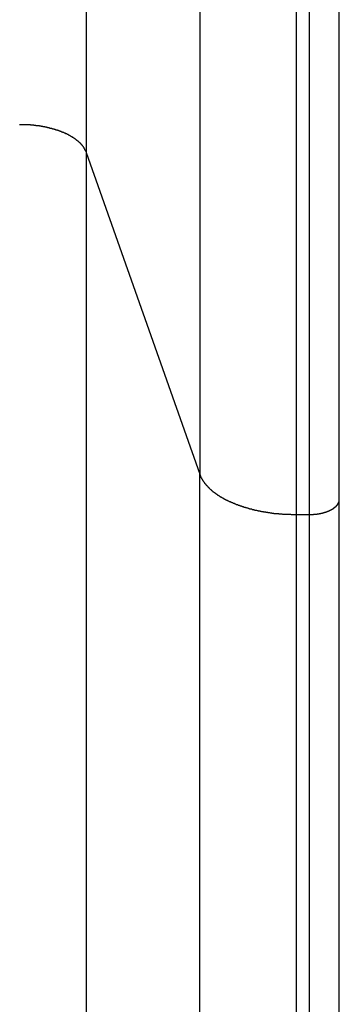
# Model space of a CAD drawing. Extents: x -47.7 to 47.7, y -27.3 to 27.3.
# Drawn here: x 10.1 to 10.5, y -20.1 to -18.8 of the extents above; entities that cross this region are included whole.
import ezdxf

# ---------------------------------------------------------------- set-up
doc = ezdxf.new("R2010")
doc.units = 0
doc.layers.get('0').update_dxf_attribs({"linetype": 'CONTINUOUS'})

msp = doc.modelspace()

# ---------------------------------------------------------------- linework, layer by layer
at = {"color": 0}
for points in [[(10.1696, -17.5191), (10.1696, -18.9919)], [(10.1696, -17.5191), (10.1696, -18.9919)], [(10.1696, -17.5191), (10.1696, -18.9919)], [(10.1696, -17.5191), (10.1696, -18.9919)], [(10.1696, -17.5191), (10.1696, -18.9919)], [(10.1696, -17.5191), (10.1696, -18.9919)], [(10.1696, -17.5191), (10.1696, -18.9919)], [(10.1696, -17.5191), (10.1696, -18.9919)], [(10.1696, -17.5191), (10.1696, -18.9919)], [(10.1696, -17.5191), (10.1696, -18.9919)], [(10.1696, -17.5191), (10.1696, -18.9919)], [(10.1696, -17.5191), (10.1696, -18.9919)], [(10.1696, -17.5191), (10.1696, -18.9919)], [(10.1696, -17.5191), (10.1696, -18.9919)], [(10.1696, -17.5191), (10.1696, -18.9919)], [(10.1696, -17.5191), (10.1696, -18.9919)], [(10.1696, -17.5191), (10.1696, -18.9919)], [(10.1696, -17.5191), (10.1696, -18.9919)], [(10.1696, -17.5191), (10.1696, -18.9919)], [(10.1696, -17.5191), (10.1696, -18.9919)], [(10.1696, -17.5191), (10.1696, -18.9919)], [(10.3205, -18.3749), (10.3205, -19.4198)], [(10.3205, -18.3749), (10.3205, -19.4198)], [(10.3205, -18.3749), (10.3205, -19.4198)], [(10.3205, -18.3749), (10.3205, -19.4198)], [(10.3205, -18.3749), (10.3205, -19.4198)], [(10.3205, -18.3749), (10.3205, -19.4198)], [(10.3205, -18.3749), (10.3205, -19.4198)], [(10.3205, -18.3749), (10.3205, -19.4198)], [(10.3205, -18.3749), (10.3205, -19.4198)], [(10.3205, -18.3749), (10.3205, -19.4198)], [(10.3205, -18.3749), (10.3205, -19.4198)], [(10.3205, -18.3749), (10.3205, -19.4198)], [(10.3205, -18.3749), (10.3205, -19.4198)], [(10.3205, -18.3749), (10.3205, -19.4198)], [(10.3205, -18.3749), (10.3205, -19.4198)], [(10.3205, -18.3749), (10.3205, -19.4198)], [(10.3205, -18.3749), (10.3205, -19.4198)], [(10.3205, -18.3749), (10.3205, -19.4198)], [(10.3205, -18.3749), (10.3205, -19.4198)], [(10.3205, -18.3749), (10.3205, -19.4198)], [(10.3205, -18.3749), (10.3205, -19.4198)], [(10.5062, -19.4535), (10.5062, -18.4424)], [(10.5062, -19.4535), (10.5062, -18.4424)], [(10.5062, -19.4535), (10.5062, -18.4424)], [(10.5062, -19.4535), (10.5062, -18.4424)], [(10.5062, -19.4535), (10.5062, -18.4424)], [(10.5062, -19.4535), (10.5062, -18.4424)], [(10.5062, -19.4535), (10.5062, -18.4424)], [(10.5062, -19.4535), (10.5062, -18.4424)], [(10.5062, -19.4535), (10.5062, -18.4424)], [(10.5062, -19.4535), (10.5062, -18.4424)], [(10.5062, -19.4535), (10.5062, -18.4424)], [(10.5062, -19.4535), (10.5062, -18.4424)], [(10.5062, -19.4535), (10.5062, -18.4424)], [(10.5062, -19.4535), (10.5062, -18.4424)], [(10.5062, -19.4535), (10.5062, -18.4424)], [(10.5062, -19.4535), (10.5062, -18.4424)], [(10.5062, -19.4535), (10.5062, -18.4424)], [(10.5062, -19.4535), (10.5062, -18.4424)], [(10.5062, -19.4535), (10.5062, -18.4424)], [(10.5062, -19.4535), (10.5062, -18.4424)], [(10.5062, -19.4535), (10.5062, -18.4424)], [(10.4486, -18.4824), (10.4486, -19.4735)], [(10.4486, -18.4824), (10.4486, -19.4735)], [(10.4486, -18.4824), (10.4486, -19.4735)], [(10.4486, -18.4824), (10.4486, -19.4735)], [(10.4486, -18.4824), (10.4486, -19.4735)], [(10.4486, -18.4824), (10.4486, -19.4735)], [(10.4486, -18.4824), (10.4486, -19.4735)], [(10.4486, -18.4824), (10.4486, -19.4735)], [(10.4486, -18.4824), (10.4486, -19.4735)], [(10.4486, -18.4824), (10.4486, -19.4735)], [(10.4486, -18.4824), (10.4486, -19.4735)], [(10.4486, -18.4824), (10.4486, -19.4735)], [(10.4486, -18.4824), (10.4486, -19.4735)], [(10.4486, -18.4824), (10.4486, -19.4735)], [(10.4486, -18.4824), (10.4486, -19.4735)], [(10.4486, -18.4824), (10.4486, -19.4735)], [(10.4486, -18.4824), (10.4486, -19.4735)], [(10.4486, -18.4824), (10.4486, -19.4735)], [(10.4486, -18.4824), (10.4486, -19.4735)], [(10.4486, -18.4824), (10.4486, -19.4735)], [(10.4486, -18.4824), (10.4486, -19.4735)], [(10.4662, -18.4824), (10.4662, -19.4735)], [(10.4662, -18.4824), (10.4662, -19.4735)], [(10.4662, -18.4824), (10.4662, -19.4735)], [(10.4662, -18.4824), (10.4662, -19.4735)], [(10.4662, -18.4824), (10.4662, -19.4735)], [(10.4662, -18.4824), (10.4662, -19.4735)], [(10.4662, -18.4824), (10.4662, -19.4735)], [(10.4662, -18.4824), (10.4662, -19.4735)], [(10.4662, -18.4824), (10.4662, -19.4735)], [(10.4662, -18.4824), (10.4662, -19.4735)], [(10.4662, -18.4824), (10.4662, -19.4735)], [(10.4662, -18.4824), (10.4662, -19.4735)], [(10.4662, -18.4824), (10.4662, -19.4735)], [(10.4662, -18.4824), (10.4662, -19.4735)], [(10.4662, -18.4824), (10.4662, -19.4735)], [(10.4662, -18.4824), (10.4662, -19.4735)], [(10.4662, -18.4824), (10.4662, -19.4735)], [(10.4662, -18.4824), (10.4662, -19.4735)], [(10.4662, -18.4824), (10.4662, -19.4735)], [(10.4662, -18.4824), (10.4662, -19.4735)], [(10.4662, -18.4824), (10.4662, -19.4735)], [(10.0807, -18.9547), (10.081, -18.9547), (10.081, -18.9547), (10.0812, -18.9547), (10.0815, -18.9547), (10.0818, -18.9547), (10.0821, -18.9547), (10.0824, -18.9547), (10.0827, -18.9547), (10.083, -18.9547), (10.0833, -18.9547), (10.0836, -18.9547), (10.0839, -18.9547), (10.0842, -18.9547), (10.0845, -18.9547), (10.0848, -18.9547), (10.0851, -18.9547), (10.0854, -18.9547), (10.0857, -18.9548), (10.0857, -18.9548), (10.0859, -18.9548), (10.0862, -18.9548), (10.0865, -18.9548), (10.0868, -18.9548), (10.0871, -18.9548), (10.0874, -18.9548), (10.0877, -18.9548), (10.088, -18.9548), (10.0883, -18.9548), (10.0886, -18.9548), (10.0889, -18.9548), (10.0892, -18.9548), (10.0895, -18.9548), (10.0898, -18.9548), (10.0901, -18.9548), (10.0904, -18.955), (10.0904, -18.955), (10.0907, -18.955), (10.091, -18.955), (10.0913, -18.955), (10.0916, -18.955), (10.0919, -18.955), (10.0922, -18.955), (10.0925, -18.955), (10.0928, -18.955), (10.0931, -18.955), (10.0934, -18.955), (10.0937, -18.955), (10.094, -18.955), (10.0943, -18.955), (10.0946, -18.955), (10.0949, -18.955), (10.0952, -18.9553), (10.0952, -18.9553), (10.0955, -18.9553), (10.0958, -18.9553), (10.0961, -18.9553), (10.0964, -18.9553), (10.0967, -18.9553), (10.097, -18.9553), (10.0973, -18.9553), (10.0976, -18.9554), (10.0979, -18.9554), (10.0982, -18.9554), (10.0985, -18.9554), (10.0988, -18.9554), (10.0991, -18.9554), (10.0994, -18.9554), (10.0997, -18.9554), (10.1, -18.9557), (10.1, -18.9557), (10.1003, -18.9557), (10.1006, -18.9557), (10.1009, -18.9557), (10.1012, -18.9557), (10.1015, -18.9557), (10.1018, -18.9557), (10.1021, -18.9557), (10.1024, -18.956), (10.1027, -18.956), (10.103, -18.956), (10.1033, -18.956), (10.1036, -18.956), (10.1039, -18.956), (10.1042, -18.956), (10.1045, -18.956), (10.1048, -18.9563), (10.1048, -18.9563), (10.1051, -18.9563), (10.1054, -18.9563), (10.1057, -18.9563), (10.106, -18.9563), (10.1063, -18.9563), (10.1066, -18.9563), (10.1069, -18.9563), (10.1072, -18.9566), (10.1075, -18.9566), (10.1078, -18.9566), (10.1081, -18.9566), (10.1084, -18.9568), (10.1087, -18.9568), (10.109, -18.9568), (10.1093, -18.9568), (10.1096, -18.9571), (10.1096, -18.9571), (10.1099, -18.9571), (10.1102, -18.9571), (10.1105, -18.9571), (10.1108, -18.9571), (10.1111, -18.9571), (10.1114, -18.9571), (10.1117, -18.9571), (10.112, -18.9574), (10.1123, -18.9574), (10.1126, -18.9574), (10.1129, -18.9574), (10.1132, -18.9576), (10.1135, -18.9576), (10.1138, -18.9576), (10.1141, -18.9576), (10.1144, -18.9579), (10.1144, -18.9579), (10.1146, -18.9579), (10.1149, -18.9579), (10.1152, -18.9579), (10.1155, -18.958), (10.1158, -18.958), (10.1161, -18.958), (10.1164, -18.958), (10.1167, -18.9583), (10.117, -18.9583), (10.1173, -18.9583), (10.1176, -18.9583), (10.1179, -18.9586), (10.1182, -18.9586), (10.1185, -18.9586), (10.1188, -18.9586), (10.1191, -18.9589), (10.1191, -18.9589), (10.1192, -18.9589), (10.1195, -18.9589), (10.1198, -18.9589), (10.1201, -18.9592), (10.1204, -18.9592), (10.1207, -18.9592), (10.121, -18.9592), (10.1213, -18.9595), (10.1216, -18.9595), (10.1219, -18.9595), (10.1222, -18.9595), (10.1225, -18.9598), (10.1228, -18.9598), (10.1231, -18.9598), (10.1234, -18.9598), (10.1237, -18.9601), (10.1237, -18.9601), (10.1237, -18.9601), (10.124, -18.9601), (10.1243, -18.9601), (10.1246, -18.9604), (10.1249, -18.9604), (10.1252, -18.9604), (10.1255, -18.9604), (10.1258, -18.9607), (10.1261, -18.9607), (10.1264, -18.9607), (10.1267, -18.9607), (10.127, -18.961), (10.1273, -18.961), (10.1276, -18.9611), (10.1279, -18.9611), (10.1282, -18.9614), (10.1282, -18.9614), (10.1282, -18.9614), (10.1285, -18.9614), (10.1288, -18.9614), (10.1291, -18.9617), (10.1294, -18.9617), (10.1297, -18.9617), (10.13, -18.9617), (10.1303, -18.962), (10.1305, -18.962), (10.1308, -18.962), (10.1311, -18.962), (10.1314, -18.9623), (10.1317, -18.9623), (10.132, -18.9625), (10.1323, -18.9625), (10.1326, -18.9628), (10.1326, -18.9628), (10.1326, -18.9628), (10.1329, -18.9628), (10.1332, -18.9628), (10.1335, -18.9631), (10.1338, -18.9631), (10.1341, -18.9632), (10.1344, -18.9632), (10.1347, -18.9635), (10.1347, -18.9635), (10.135, -18.9635), (10.1353, -18.9635), (10.1356, -18.9638), (10.1359, -18.9638), (10.1362, -18.9641), (10.1365, -18.9641), (10.1368, -18.9644), (10.1368, -18.9644), (10.1368, -18.9644), (10.1371, -18.9644), (10.1374, -18.9644), (10.1377, -18.9647), (10.1378, -18.9647), (10.1381, -18.9649), (10.1384, -18.9649), (10.1387, -18.9652), (10.1387, -18.9652), (10.139, -18.9652), (10.1393, -18.9652), (10.1396, -18.9655), (10.1399, -18.9655), (10.1402, -18.9658), (10.1405, -18.9658), (10.1408, -18.9661), (10.1408, -18.9661), (10.1408, -18.9661), (10.1411, -18.9661), (10.1414, -18.9661), (10.1417, -18.9664), (10.1417, -18.9664), (10.142, -18.9667), (10.1423, -18.9667), (10.1426, -18.967), (10.1426, -18.967), (10.1429, -18.967), (10.1432, -18.967), (10.1435, -18.9673), (10.1437, -18.9673), (10.144, -18.9676), (10.1443, -18.9676), (10.1446, -18.9679), (10.1446, -18.9679), (10.1446, -18.9679), (10.1449, -18.9679), (10.1452, -18.9679), (10.1455, -18.9682), (10.1455, -18.9682), (10.1458, -18.9685), (10.1461, -18.9685), (10.1464, -18.9688), (10.1464, -18.9688), (10.1467, -18.9689), (10.147, -18.9689), (10.1473, -18.9692), (10.1473, -18.9692), (10.1476, -18.9695), (10.1479, -18.9695), (10.1482, -18.9698), (10.1482, -18.9698), (10.1482, -18.9698), (10.1485, -18.9698), (10.1485, -18.9698), (10.1488, -18.9701), (10.1488, -18.9701), (10.1491, -18.9704), (10.1494, -18.9704), (10.1497, -18.9707), (10.1497, -18.9707), (10.15, -18.9709), (10.1503, -18.9709), (10.1506, -18.9712), (10.1506, -18.9712), (10.1509, -18.9715), (10.1512, -18.9715), (10.1515, -18.9718), (10.1515, -18.9718), (10.1515, -18.9718), (10.1518, -18.9718), (10.1518, -18.9718), (10.1521, -18.9721), (10.1521, -18.9721), (10.1524, -18.9724), (10.1527, -18.9724), (10.153, -18.9727), (10.153, -18.9727), (10.1533, -18.973), (10.1534, -18.973), (10.1537, -18.9733), (10.1537, -18.9733), (10.154, -18.9736), (10.1543, -18.9736), (10.1546, -18.9739), (10.1546, -18.9739), (10.1546, -18.9739), (10.1549, -18.974), (10.1549, -18.974), (10.1552, -18.9743), (10.1552, -18.9743), (10.1555, -18.9746), (10.1557, -18.9746), (10.156, -18.9749), (10.156, -18.9749), (10.1563, -18.9752), (10.1563, -18.9752), (10.1566, -18.9755), (10.1566, -18.9755), (10.1569, -18.9758), (10.1572, -18.9758), (10.1575, -18.9761), (10.1575, -18.9761), (10.1575, -18.9761), (10.1578, -18.9761), (10.1578, -18.9761), (10.1581, -18.9764), (10.1581, -18.9764), (10.1584, -18.9767), (10.1584, -18.9767), (10.1587, -18.977), (10.1587, -18.977), (10.159, -18.9773), (10.159, -18.9773), (10.1593, -18.9776), (10.1593, -18.9776), (10.1596, -18.9779), (10.1597, -18.9779), (10.16, -18.9782), (10.16, -18.9782), (10.16, -18.9782), (10.1601, -18.9782), (10.1601, -18.9782), (10.1604, -18.9785), (10.1604, -18.9785), (10.1607, -18.9788), (10.1607, -18.9788), (10.161, -18.9791), (10.161, -18.9791), (10.1613, -18.9793), (10.1613, -18.9793), (10.1616, -18.9796), (10.1616, -18.9796), (10.1619, -18.9799), (10.1619, -18.9799), (10.1622, -18.9802), (10.1622, -18.9802), (10.1622, -18.9802), (10.1622, -18.9805), (10.1622, -18.9805), (10.1625, -18.9808), (10.1625, -18.9808), (10.1628, -18.9811), (10.1628, -18.9811), (10.1631, -18.9814), (10.1631, -18.9814), (10.1634, -18.9817), (10.1634, -18.9817), (10.1637, -18.982), (10.1637, -18.982), (10.164, -18.9823), (10.164, -18.9824), (10.1643, -18.9827), (10.1643, -18.9827), (10.1643, -18.9827), (10.1646, -18.983), (10.1646, -18.9833), (10.1649, -18.9836), (10.1649, -18.9837), (10.1652, -18.984), (10.1653, -18.9843), (10.1656, -18.9846), (10.1656, -18.9846), (10.1659, -18.9849), (10.1659, -18.9852), (10.1662, -18.9855), (10.1662, -18.9858), (10.1665, -18.9861), (10.1665, -18.9864), (10.1668, -18.9867), (10.1668, -18.9867), (10.1668, -18.987), (10.1671, -18.9873), (10.1671, -18.9876), (10.1674, -18.9879), (10.1674, -18.9882), (10.1677, -18.9885), (10.1679, -18.9888), (10.1682, -18.9892), (10.1682, -18.9895), (10.1685, -18.9898), (10.1685, -18.9901), (10.1688, -18.9904), (10.1688, -18.9907), (10.1691, -18.991), (10.1693, -18.9913), (10.1696, -18.9919)], [(10.1696, -18.9919), (10.1696, -18.9919)], [(10.1696, -18.9919), (10.1696, -18.9919)], [(10.1696, -18.9919), (10.3205, -19.4198)], [(10.1696, -18.9919), (10.3205, -19.4198)], [(10.1696, -18.9919), (10.3205, -19.4198)], [(10.1696, -18.9919), (10.3205, -19.4198)], [(10.1696, -18.9919), (10.3205, -19.4198)], [(10.1696, -18.9919), (10.3205, -19.4198)], [(10.1696, -18.9919), (10.3205, -19.4198)], [(10.1696, -18.9919), (10.3205, -19.4198)], [(10.1696, -18.9919), (10.3205, -19.4198)], [(10.1696, -18.9919), (10.3205, -19.4198)], [(10.1696, -18.9919), (10.3205, -19.4198)], [(10.1696, -18.9919), (10.3205, -19.4198)], [(10.1696, -18.9919), (10.3205, -19.4198)], [(10.1696, -18.9919), (10.3205, -19.4198)], [(10.1696, -18.9919), (10.3205, -19.4198)], [(10.1696, -18.9919), (10.3205, -19.4198)], [(10.1696, -18.9919), (10.3205, -19.4198)], [(10.1696, -18.9919), (10.3205, -19.4198)], [(10.1696, -18.9919), (10.3205, -19.4198)], [(10.1696, -18.9919), (10.3205, -19.4198)], [(10.1696, -18.9919), (10.3205, -19.4198)], [(10.1696, -18.9919), (10.1696, -18.9919)], [(10.1696, -18.9919), (10.1696, -24.5147)], [(10.1696, -18.9919), (10.1696, -24.5147)], [(10.1696, -18.9919), (10.1696, -24.5147)], [(10.1696, -18.9919), (10.1696, -24.5147)], [(10.1696, -18.9919), (10.1696, -24.5147)], [(10.1696, -18.9919), (10.1696, -24.5147)], [(10.1696, -18.9919), (10.1696, -24.5147)], [(10.1696, -18.9919), (10.1696, -24.5147)], [(10.1696, -18.9919), (10.1696, -24.5147)], [(10.1696, -18.9919), (10.1696, -24.5147)], [(10.1696, -18.9919), (10.1696, -24.5147)], [(10.1696, -18.9919), (10.1696, -24.5147)], [(10.1696, -18.9919), (10.1696, -24.5147)], [(10.1696, -18.9919), (10.1696, -24.5147)], [(10.1696, -18.9919), (10.1696, -24.5147)], [(10.1696, -18.9919), (10.1696, -24.5147)], [(10.1696, -18.9919), (10.1696, -24.5147)], [(10.1696, -18.9919), (10.1696, -24.5147)], [(10.1696, -18.9919), (10.1696, -24.5147)], [(10.1696, -18.9919), (10.1696, -24.5147)], [(10.1696, -18.9919), (10.1696, -24.5147)], [(10.3205, -19.4198), (10.3205, -19.4198)], [(10.3205, -19.4198), (10.3205, -19.4198)], [(10.3205, -19.4198), (10.3216, -19.4226), (10.3216, -19.4226), (10.3216, -19.4226), (10.3216, -19.4229), (10.3216, -19.4229), (10.3219, -19.4232), (10.3219, -19.4232), (10.3219, -19.4235), (10.3219, -19.4236), (10.3222, -19.4239), (10.3222, -19.4239), (10.3222, -19.4242), (10.3222, -19.4242), (10.3225, -19.4245), (10.3225, -19.4245), (10.3227, -19.4248), (10.3227, -19.4251), (10.323, -19.4254), (10.323, -19.4254), (10.323, -19.4254), (10.323, -19.4257), (10.323, -19.4257), (10.3233, -19.426), (10.3233, -19.426), (10.3234, -19.4263), (10.3234, -19.4263), (10.3237, -19.4266), (10.3237, -19.4266), (10.3237, -19.4269), (10.3237, -19.4269), (10.324, -19.4272), (10.324, -19.4272), (10.3243, -19.4275), (10.3243, -19.4278), (10.3246, -19.4281), (10.3246, -19.4281), (10.3246, -19.4281), (10.3246, -19.4284), (10.3246, -19.4284), (10.3249, -19.4287), (10.3249, -19.4287), (10.3252, -19.429), (10.3252, -19.4291), (10.3255, -19.4294), (10.3255, -19.4294), (10.3256, -19.4297), (10.3256, -19.4297), (10.3259, -19.43), (10.3259, -19.43), (10.3262, -19.4303), (10.3262, -19.4306), (10.3265, -19.4309), (10.3265, -19.4309), (10.3265, -19.4309), (10.3266, -19.4312), (10.3266, -19.4312), (10.3269, -19.4315), (10.3269, -19.4315), (10.3272, -19.4318), (10.3272, -19.4319), (10.3275, -19.4322), (10.3275, -19.4322), (10.3278, -19.4325), (10.3278, -19.4325), (10.3281, -19.4328), (10.3281, -19.4328), (10.3284, -19.4331), (10.3284, -19.4334), (10.3287, -19.4337), (10.3287, -19.4337), (10.3287, -19.4337), (10.3289, -19.434), (10.3289, -19.434), (10.3292, -19.4343), (10.3292, -19.4343), (10.3295, -19.4346), (10.3295, -19.4346), (10.3298, -19.4349), (10.3298, -19.4349), (10.3301, -19.4352), (10.3301, -19.4352), (10.3304, -19.4355), (10.3304, -19.4355), (10.3307, -19.4358), (10.3308, -19.4361), (10.3311, -19.4364), (10.3311, -19.4364), (10.3311, -19.4364), (10.3314, -19.4367), (10.3314, -19.4367), (10.3317, -19.437), (10.3317, -19.437), (10.332, -19.4373), (10.332, -19.4373), (10.3323, -19.4376), (10.3323, -19.4376), (10.3326, -19.4379), (10.3326, -19.4379), (10.3329, -19.4382), (10.3329, -19.4382), (10.3332, -19.4385), (10.3335, -19.4388), (10.3338, -19.4391), (10.3338, -19.4391), (10.3338, -19.4391), (10.3341, -19.4394), (10.3341, -19.4394), (10.3344, -19.4397), (10.3344, -19.4397), (10.3347, -19.44), (10.335, -19.44), (10.3353, -19.4403), (10.3353, -19.4403), (10.3356, -19.4406), (10.3356, -19.4406), (10.3359, -19.4409), (10.3359, -19.4409), (10.3362, -19.4412), (10.3365, -19.4415), (10.3368, -19.4418), (10.3368, -19.4418), (10.3368, -19.4418), (10.3371, -19.4421), (10.3371, -19.4421), (10.3374, -19.4424), (10.3374, -19.4424), (10.3377, -19.4427), (10.338, -19.4427), (10.3383, -19.443), (10.3383, -19.443), (10.3386, -19.4433), (10.3389, -19.4433), (10.3392, -19.4436), (10.3392, -19.4436), (10.3395, -19.4439), (10.3398, -19.4441), (10.3401, -19.4444), (10.3401, -19.4444), (10.3401, -19.4444), (10.3404, -19.4447), (10.3406, -19.4447), (10.3409, -19.445), (10.3409, -19.445), (10.3412, -19.4453), (10.3415, -19.4453), (10.3418, -19.4456), (10.3418, -19.4456), (10.3421, -19.4459), (10.3424, -19.4459), (10.3427, -19.4462), (10.3427, -19.4462), (10.343, -19.4465), (10.3433, -19.4466), (10.3436, -19.4469), (10.3436, -19.4469), (10.3436, -19.4469), (10.3439, -19.4472), (10.3442, -19.4472), (10.3445, -19.4475), (10.3445, -19.4475), (10.3448, -19.4478), (10.3451, -19.4478), (10.3454, -19.4481), (10.3454, -19.4481), (10.3457, -19.4484), (10.346, -19.4484), (10.3463, -19.4487), (10.3465, -19.4487), (10.3468, -19.449), (10.3471, -19.4491), (10.3474, -19.4494), (10.3474, -19.4494), (10.3474, -19.4494), (10.3477, -19.4497), (10.348, -19.4497), (10.3483, -19.45), (10.3485, -19.45), (10.3488, -19.4503), (10.3491, -19.4503), (10.3494, -19.4506), (10.3494, -19.4506), (10.3497, -19.4509), (10.35, -19.4509), (10.3503, -19.4512), (10.3506, -19.4512), (10.3509, -19.4515), (10.3512, -19.4515), (10.3515, -19.4518), (10.3515, -19.4518), (10.3515, -19.4518), (10.3518, -19.452), (10.3521, -19.452), (10.3524, -19.4523), (10.3527, -19.4523), (10.353, -19.4526), (10.3533, -19.4526), (10.3536, -19.4529), (10.3536, -19.4529), (10.3539, -19.4532), (10.3542, -19.4532), (10.3545, -19.4535), (10.3548, -19.4535), (10.3551, -19.4538), (10.3554, -19.4538), (10.3557, -19.4541), (10.3557, -19.4541), (10.3558, -19.4541), (10.3561, -19.4542), (10.3564, -19.4542), (10.3567, -19.4545), (10.357, -19.4545), (10.3573, -19.4548), (10.3576, -19.4548), (10.3579, -19.4551), (10.3582, -19.4551), (10.3585, -19.4554), (10.3588, -19.4554), (10.3591, -19.4557), (10.3594, -19.4557), (10.3597, -19.456), (10.36, -19.456), (10.3603, -19.4563), (10.3603, -19.4563), (10.3605, -19.4563), (10.3608, -19.4563), (10.3611, -19.4563), (10.3614, -19.4566), (10.3617, -19.4566), (10.362, -19.4569), (10.3623, -19.4569), (10.3626, -19.4572), (10.3629, -19.4572), (10.3632, -19.4574), (10.3635, -19.4574), (10.3638, -19.4577), (10.3641, -19.4577), (10.3644, -19.458), (10.3647, -19.458), (10.365, -19.4583), (10.365, -19.4583), (10.3653, -19.4583), (10.3656, -19.4583), (10.3659, -19.4583), (10.3662, -19.4586), (10.3665, -19.4586), (10.3668, -19.4589), (10.3671, -19.4589), (10.3674, -19.4592), (10.3677, -19.4592), (10.368, -19.4594), (10.3683, -19.4594), (10.3686, -19.4597), (10.3689, -19.4597), (10.3692, -19.46), (10.3695, -19.46), (10.3699, -19.4603), (10.3699, -19.4603), (10.3702, -19.4603), (10.3705, -19.4603), (10.3708, -19.4603), (10.3711, -19.4606), (10.3714, -19.4606), (10.3717, -19.4609), (10.372, -19.4609), (10.3723, -19.4612), (10.3726, -19.4612), (10.3729, -19.4612), (10.3732, -19.4612), (10.3735, -19.4615), (10.3738, -19.4615), (10.3741, -19.4618), (10.3744, -19.4618), (10.375, -19.4621), (10.375, -19.4621), (10.3753, -19.4621), (10.3756, -19.4621), (10.3759, -19.4621), (10.3762, -19.4624), (10.3765, -19.4624), (10.3768, -19.4627), (10.3771, -19.4627), (10.3776, -19.463), (10.3779, -19.463), (10.3782, -19.463), (10.3785, -19.463), (10.3788, -19.4633), (10.3791, -19.4633), (10.3794, -19.4636), (10.3797, -19.4636), (10.3803, -19.4639), (10.3803, -19.4639), (10.3806, -19.4639), (10.3809, -19.4639), (10.3812, -19.4639), (10.3815, -19.4642), (10.3818, -19.4642), (10.3821, -19.4642), (10.3824, -19.4642), (10.383, -19.4645), (10.3833, -19.4645), (10.3836, -19.4645), (10.3839, -19.4645), (10.3842, -19.4648), (10.3845, -19.4648), (10.3848, -19.4651), (10.3851, -19.4651), (10.3857, -19.4654), (10.3857, -19.4654), (10.386, -19.4654), (10.3863, -19.4654), (10.3866, -19.4654), (10.3869, -19.4657), (10.3872, -19.4657), (10.3875, -19.4658), (10.3878, -19.4658), (10.3884, -19.4661), (10.3887, -19.4661), (10.389, -19.4661), (10.3893, -19.4661), (10.3897, -19.4664), (10.39, -19.4664), (10.3903, -19.4666), (10.3906, -19.4666), (10.3912, -19.4669), (10.3912, -19.4669), (10.3915, -19.4669), (10.3918, -19.4669), (10.3921, -19.4669), (10.3924, -19.4672), (10.3927, -19.4672), (10.393, -19.4672), (10.3933, -19.4672), (10.3939, -19.4675), (10.3942, -19.4675), (10.3945, -19.4675), (10.3948, -19.4675), (10.3953, -19.4678), (10.3956, -19.4678), (10.3959, -19.4679), (10.3962, -19.4679), (10.3968, -19.4682), (10.3968, -19.4682), (10.3971, -19.4682), (10.3974, -19.4682), (10.3977, -19.4682), (10.3981, -19.4684), (10.3984, -19.4684), (10.3987, -19.4684), (10.399, -19.4684), (10.3996, -19.4687), (10.3999, -19.4687), (10.4002, -19.4687), (10.4005, -19.4687), (10.4011, -19.469), (10.4014, -19.469), (10.4017, -19.469), (10.402, -19.469), (10.4026, -19.4693), (10.4026, -19.4693), (10.4029, -19.4693), (10.4032, -19.4693), (10.4035, -19.4693), (10.404, -19.4695), (10.4043, -19.4695), (10.4046, -19.4695), (10.4049, -19.4695), (10.4055, -19.4698), (10.4058, -19.4698), (10.4061, -19.4698), (10.4064, -19.4698), (10.407, -19.4701), (10.4073, -19.4701), (10.4076, -19.4701), (10.4079, -19.4701), (10.4085, -19.4704), (10.4085, -19.4704), (10.4088, -19.4704), (10.4091, -19.4704), (10.4094, -19.4704), (10.4097, -19.4704), (10.41, -19.4704), (10.4103, -19.4704), (10.4106, -19.4704), (10.4112, -19.4707), (10.4115, -19.4707), (10.4118, -19.4707), (10.4121, -19.4707), (10.4126, -19.4709), (10.4129, -19.4709), (10.4132, -19.4709), (10.4135, -19.4709), (10.4141, -19.4712), (10.4141, -19.4712), (10.4144, -19.4712), (10.4147, -19.4712), (10.415, -19.4712), (10.4153, -19.4712), (10.4156, -19.4712), (10.4159, -19.4712), (10.4162, -19.4712), (10.4165, -19.4715), (10.4168, -19.4715), (10.4171, -19.4715), (10.4174, -19.4715), (10.4177, -19.4716), (10.418, -19.4716), (10.4183, -19.4716), (10.4186, -19.4716), (10.4192, -19.4719), (10.4192, -19.4719), (10.4195, -19.4719), (10.4198, -19.4719), (10.4201, -19.4719), (10.4207, -19.4719), (10.421, -19.4719), (10.4215, -19.4719), (10.4218, -19.4719), (10.4224, -19.4722), (10.4227, -19.4722), (10.423, -19.4722), (10.4233, -19.4722), (10.4239, -19.4722), (10.4242, -19.4722), (10.4248, -19.4722), (10.4251, -19.4722), (10.4257, -19.4725), (10.4257, -19.4725), (10.4263, -19.4725), (10.4269, -19.4725), (10.4275, -19.4725), (10.4281, -19.4725), (10.4287, -19.4725), (10.4293, -19.4725), (10.4299, -19.4725), (10.4305, -19.4728), (10.4311, -19.4728), (10.4317, -19.4728), (10.4323, -19.4728), (10.4329, -19.4728), (10.4335, -19.4728), (10.4341, -19.4728), (10.4347, -19.4728), (10.4356, -19.4731), (10.4356, -19.4731), (10.4362, -19.4731), (10.4371, -19.4731), (10.4378, -19.4731), (10.4387, -19.4731), (10.4393, -19.4731), (10.4402, -19.4731), (10.4411, -19.4731), (10.442, -19.4733), (10.4426, -19.4733), (10.4435, -19.4733), (10.4444, -19.4733), (10.4453, -19.4733), (10.4459, -19.4733), (10.4468, -19.4733), (10.4477, -19.4733), (10.4486, -19.4736)], [(10.3205, -19.4198), (10.3205, -19.4198)], [(10.3205, -24.5147), (10.3205, -19.4198)], [(10.3205, -24.5147), (10.3205, -19.4198)], [(10.3205, -24.5147), (10.3205, -19.4198)], [(10.3205, -24.5147), (10.3205, -19.4198)], [(10.3205, -24.5147), (10.3205, -19.4198)], [(10.3205, -24.5147), (10.3205, -19.4198)], [(10.3205, -24.5147), (10.3205, -19.4198)], [(10.3205, -24.5147), (10.3205, -19.4198)], [(10.3205, -24.5147), (10.3205, -19.4198)], [(10.3205, -24.5147), (10.3205, -19.4198)], [(10.3205, -24.5147), (10.3205, -19.4198)], [(10.3205, -24.5147), (10.3205, -19.4198)], [(10.3205, -24.5147), (10.3205, -19.4198)], [(10.3205, -24.5147), (10.3205, -19.4198)], [(10.3205, -24.5147), (10.3205, -19.4198)], [(10.3205, -24.5147), (10.3205, -19.4198)], [(10.3205, -24.5147), (10.3205, -19.4198)], [(10.3205, -24.5147), (10.3205, -19.4198)], [(10.3205, -24.5147), (10.3205, -19.4198)], [(10.3205, -24.5147), (10.3205, -19.4198)], [(10.3205, -24.5147), (10.3205, -19.4198)], [(10.4662, -19.4736), (10.4673, -19.4735), (10.4673, -19.4735), (10.4673, -19.4735), (10.4673, -19.4735), (10.4673, -19.4735), (10.4676, -19.4735), (10.4676, -19.4735), (10.4676, -19.4735), (10.4676, -19.4735), (10.4679, -19.4735), (10.4679, -19.4735), (10.4679, -19.4735), (10.4679, -19.4735), (10.4682, -19.4735), (10.4682, -19.4735), (10.4682, -19.4735), (10.4682, -19.4735), (10.4685, -19.4735), (10.4685, -19.4735), (10.4685, -19.4735), (10.4685, -19.4735), (10.4685, -19.4735), (10.4688, -19.4735), (10.4688, -19.4735), (10.4688, -19.4735), (10.4688, -19.4735), (10.4691, -19.4735), (10.4691, -19.4735), (10.4691, -19.4735), (10.4691, -19.4735), (10.4694, -19.4735), (10.4694, -19.4735), (10.4694, -19.4735), (10.4694, -19.4735), (10.4697, -19.4735), (10.4697, -19.4735), (10.4697, -19.4734), (10.4697, -19.4734), (10.4697, -19.4734), (10.4699, -19.4734), (10.4699, -19.4734), (10.4699, -19.4734), (10.4699, -19.4734), (10.4702, -19.4734), (10.4702, -19.4734), (10.4702, -19.4734), (10.4702, -19.4734), (10.4705, -19.4734), (10.4705, -19.4734), (10.4705, -19.4734), (10.4705, -19.4734), (10.4708, -19.4734), (10.4708, -19.4734), (10.4708, -19.4733), (10.4708, -19.4733), (10.4708, -19.4733), (10.4711, -19.4733), (10.4711, -19.4733), (10.4711, -19.4733), (10.4711, -19.4733), (10.4714, -19.4733), (10.4714, -19.4733), (10.4714, -19.4733), (10.4714, -19.4733), (10.4717, -19.4733), (10.4717, -19.4733), (10.4717, -19.4733), (10.4717, -19.4733), (10.472, -19.4733), (10.472, -19.4733), (10.472, -19.4732), (10.472, -19.4732), (10.472, -19.4732), (10.4723, -19.4732), (10.4723, -19.4732), (10.4723, -19.4732), (10.4723, -19.4732), (10.4726, -19.4732), (10.4726, -19.4732), (10.4726, -19.4732), (10.4726, -19.4732), (10.4729, -19.4732), (10.4729, -19.4732), (10.4729, -19.4732), (10.4729, -19.4732), (10.4732, -19.4732), (10.4732, -19.4732), (10.4732, -19.4731), (10.4732, -19.4731), (10.4732, -19.4731), (10.4735, -19.4731), (10.4735, -19.4731), (10.4735, -19.4731), (10.4735, -19.4731), (10.4738, -19.4731), (10.4738, -19.4731), (10.4738, -19.4731), (10.4738, -19.4731), (10.4741, -19.4731), (10.4741, -19.4731), (10.4741, -19.4731), (10.4741, -19.4731), (10.4744, -19.4731), (10.4744, -19.4731), (10.4744, -19.473), (10.4744, -19.473), (10.4744, -19.473), (10.4747, -19.473), (10.4747, -19.473), (10.4747, -19.473), (10.4747, -19.473), (10.475, -19.473), (10.475, -19.473), (10.475, -19.473), (10.475, -19.473), (10.4753, -19.473), (10.4753, -19.473), (10.4753, -19.473), (10.4753, -19.473), (10.4756, -19.473), (10.4756, -19.473), (10.4756, -19.4728), (10.4756, -19.4728), (10.4756, -19.4728), (10.4759, -19.4728), (10.4759, -19.4728), (10.4759, -19.4728), (10.4759, -19.4728), (10.4762, -19.4728), (10.4762, -19.4728), (10.4762, -19.4728), (10.4762, -19.4728), (10.4765, -19.4728), (10.4765, -19.4728), (10.4765, -19.4728), (10.4765, -19.4728), (10.4768, -19.4728), (10.4768, -19.4728), (10.4768, -19.4727), (10.4768, -19.4727), (10.4768, -19.4727), (10.4771, -19.4727), (10.4771, -19.4727), (10.4771, -19.4727), (10.4771, -19.4727), (10.4774, -19.4727), (10.4774, -19.4727), (10.4774, -19.4727), (10.4774, -19.4727), (10.4777, -19.4727), (10.4777, -19.4727), (10.4777, -19.4727), (10.4777, -19.4727), (10.478, -19.4727), (10.478, -19.4727), (10.478, -19.4725), (10.478, -19.4725), (10.478, -19.4725), (10.4783, -19.4725), (10.4783, -19.4725), (10.4783, -19.4725), (10.4783, -19.4725), (10.4786, -19.4725), (10.4786, -19.4725), (10.4786, -19.4725), (10.4786, -19.4725), (10.4789, -19.4725), (10.4789, -19.4725), (10.4789, -19.4725), (10.4789, -19.4725), (10.4792, -19.4725), (10.4792, -19.4725), (10.4792, -19.4723), (10.4792, -19.4723), (10.4792, -19.4723), (10.4794, -19.4723), (10.4794, -19.4723), (10.4794, -19.4723), (10.4794, -19.4723), (10.4797, -19.4723), (10.4797, -19.4723), (10.4797, -19.4723), (10.4797, -19.4723), (10.48, -19.4723), (10.48, -19.4723), (10.48, -19.4723), (10.48, -19.4723), (10.4803, -19.4723), (10.4803, -19.4723), (10.4803, -19.472), (10.4803, -19.472), (10.4803, -19.472), (10.4806, -19.472), (10.4806, -19.472), (10.4806, -19.472), (10.4806, -19.472), (10.4809, -19.472), (10.4809, -19.472), (10.4809, -19.472), (10.4809, -19.472), (10.4812, -19.472), (10.4812, -19.472), (10.4812, -19.472), (10.4812, -19.472), (10.4815, -19.472), (10.4815, -19.472), (10.4815, -19.4718), (10.4815, -19.4718), (10.4815, -19.4718), (10.4818, -19.4718), (10.4818, -19.4718), (10.4818, -19.4718), (10.4818, -19.4718), (10.4821, -19.4718), (10.4821, -19.4718), (10.4821, -19.4718), (10.4821, -19.4718), (10.4824, -19.4718), (10.4824, -19.4718), (10.4824, -19.4718), (10.4824, -19.4718), (10.4827, -19.4718), (10.4827, -19.4718), (10.4827, -19.4715), (10.4827, -19.4715), (10.4827, -19.4715), (10.483, -19.4715), (10.483, -19.4715), (10.483, -19.4715), (10.483, -19.4715), (10.4833, -19.4715), (10.4833, -19.4715), (10.4833, -19.4715), (10.4833, -19.4715), (10.4836, -19.4715), (10.4836, -19.4715), (10.4836, -19.4715), (10.4836, -19.4715), (10.4839, -19.4715), (10.4839, -19.4715), (10.4839, -19.4712), (10.4839, -19.4712), (10.4839, -19.4712), (10.4841, -19.4712), (10.4841, -19.4712), (10.4841, -19.4712), (10.4841, -19.4712), (10.4844, -19.4712), (10.4844, -19.4712), (10.4844, -19.4712), (10.4844, -19.4712), (10.4847, -19.4712), (10.4847, -19.4712), (10.4847, -19.4712), (10.4847, -19.4712), (10.485, -19.4712), (10.485, -19.4712), (10.485, -19.4709), (10.485, -19.4709), (10.485, -19.4709), (10.4853, -19.4709), (10.4853, -19.4709), (10.4853, -19.4709), (10.4853, -19.4709), (10.4856, -19.4709), (10.4856, -19.4709), (10.4856, -19.4709), (10.4856, -19.4709), (10.4859, -19.4709), (10.4859, -19.4709), (10.4859, -19.4709), (10.4859, -19.4709), (10.4862, -19.4709), (10.4862, -19.4709), (10.4862, -19.4706), (10.4862, -19.4706), (10.4862, -19.4706), (10.4864, -19.4706), (10.4864, -19.4706), (10.4864, -19.4706), (10.4864, -19.4706), (10.4867, -19.4706), (10.4867, -19.4705), (10.4867, -19.4705), (10.4867, -19.4705), (10.487, -19.4705), (10.487, -19.4705), (10.487, -19.4705), (10.487, -19.4705), (10.4873, -19.4705), (10.4873, -19.4705), (10.4873, -19.4702), (10.4873, -19.4702), (10.4873, -19.4702), (10.4875, -19.4702), (10.4875, -19.4702), (10.4875, -19.4702), (10.4875, -19.4702), (10.4878, -19.4702), (10.4878, -19.4702), (10.4878, -19.4702), (10.4878, -19.4702), (10.4881, -19.4702), (10.4881, -19.4702), (10.4881, -19.4702), (10.4881, -19.4702), (10.4884, -19.4702), (10.4884, -19.4702), (10.4884, -19.4699), (10.4884, -19.4699), (10.4884, -19.4699), (10.4886, -19.4699), (10.4886, -19.4699), (10.4886, -19.4699), (10.4886, -19.4699), (10.4889, -19.4699), (10.4889, -19.4698), (10.4889, -19.4698), (10.4889, -19.4698), (10.4892, -19.4698), (10.4892, -19.4698), (10.4892, -19.4698), (10.4892, -19.4698), (10.4895, -19.4698), (10.4895, -19.4698), (10.4895, -19.4695), (10.4895, -19.4695), (10.4895, -19.4695), (10.4896, -19.4695), (10.4896, -19.4695), (10.4896, -19.4695), (10.4896, -19.4695), (10.4899, -19.4695), (10.4899, -19.4694), (10.4899, -19.4694), (10.4899, -19.4694), (10.4902, -19.4694), (10.4902, -19.4694), (10.4902, -19.4694), (10.4902, -19.4694), (10.4905, -19.4694), (10.4905, -19.4694), (10.4905, -19.4691), (10.4905, -19.4691), (10.4905, -19.4691), (10.4907, -19.4691), (10.4907, -19.4691), (10.4907, -19.4691), (10.4907, -19.4691), (10.491, -19.4691), (10.491, -19.469), (10.491, -19.469), (10.491, -19.469), (10.4913, -19.469), (10.4913, -19.469), (10.4913, -19.469), (10.4913, -19.469), (10.4916, -19.469), (10.4916, -19.469), (10.4916, -19.4687), (10.4916, -19.4687), (10.4916, -19.4687), (10.4917, -19.4687), (10.4917, -19.4687), (10.4917, -19.4687), (10.4917, -19.4687), (10.492, -19.4687), (10.492, -19.4686), (10.492, -19.4686), (10.492, -19.4686), (10.4923, -19.4686), (10.4923, -19.4686), (10.4923, -19.4686), (10.4923, -19.4686), (10.4926, -19.4686), (10.4926, -19.4686), (10.4926, -19.4683), (10.4926, -19.4683), (10.4926, -19.4683), (10.4926, -19.4683), (10.4926, -19.4683), (10.4926, -19.4683), (10.4926, -19.4683), (10.4929, -19.4683), (10.4929, -19.4682), (10.4929, -19.4682), (10.4929, -19.4682), (10.4932, -19.4682), (10.4932, -19.4682), (10.4932, -19.4682), (10.4932, -19.4682), (10.4935, -19.4682), (10.4935, -19.4682), (10.4935, -19.4679), (10.4935, -19.4679), (10.4935, -19.4679), (10.4936, -19.4679), (10.4936, -19.4679), (10.4936, -19.4679), (10.4936, -19.4679), (10.4939, -19.4679), (10.4939, -19.4677), (10.4939, -19.4677), (10.4939, -19.4677), (10.4942, -19.4677), (10.4942, -19.4677), (10.4942, -19.4677), (10.4942, -19.4677), (10.4945, -19.4677), (10.4945, -19.4677), (10.4945, -19.4674), (10.4945, -19.4674), (10.4945, -19.4674), (10.4945, -19.4674), (10.4945, -19.4674), (10.4945, -19.4674), (10.4945, -19.4674), (10.4948, -19.4674), (10.4948, -19.4672), (10.4948, -19.4672), (10.4948, -19.4672), (10.4951, -19.4672), (10.4951, -19.4672), (10.4951, -19.4672), (10.4951, -19.4672), (10.4954, -19.4672), (10.4954, -19.4672), (10.4954, -19.4669), (10.4954, -19.4669), (10.4954, -19.4669), (10.4954, -19.4669), (10.4954, -19.4669), (10.4954, -19.4669), (10.4954, -19.4669), (10.4957, -19.4669), (10.4957, -19.4667), (10.4957, -19.4667), (10.4957, -19.4667), (10.496, -19.4667), (10.496, -19.4667), (10.496, -19.4667), (10.496, -19.4667), (10.4963, -19.4667), (10.4963, -19.4667), (10.4963, -19.4664), (10.4963, -19.4664), (10.4963, -19.4664), (10.4963, -19.4664), (10.4963, -19.4664), (10.4963, -19.4664), (10.4963, -19.4664), (10.4966, -19.4664), (10.4966, -19.4662), (10.4966, -19.4662), (10.4966, -19.4662), (10.4969, -19.4662), (10.4969, -19.4662), (10.4969, -19.4662), (10.4969, -19.4662), (10.4972, -19.4662), (10.4972, -19.4662), (10.4972, -19.4659), (10.4972, -19.4659), (10.4972, -19.4659), (10.4972, -19.4659), (10.4972, -19.4659), (10.4972, -19.4659), (10.4972, -19.4659), (10.4975, -19.4659), (10.4975, -19.4657), (10.4975, -19.4657), (10.4975, -19.4657), (10.4977, -19.4657), (10.4977, -19.4657), (10.4977, -19.4657), (10.4977, -19.4657), (10.498, -19.4657), (10.498, -19.4657), (10.498, -19.4654), (10.498, -19.4654), (10.498, -19.4654), (10.498, -19.4654), (10.498, -19.4654), (10.498, -19.4654), (10.498, -19.4654), (10.4983, -19.4654), (10.4983, -19.4652), (10.4983, -19.4652), (10.4983, -19.4652), (10.4985, -19.4652), (10.4985, -19.4652), (10.4985, -19.4652), (10.4985, -19.4652), (10.4988, -19.4652), (10.4988, -19.4652), (10.4988, -19.4649), (10.4988, -19.4649), (10.4988, -19.4649), (10.4988, -19.4649), (10.4988, -19.4649), (10.4988, -19.4649), (10.4988, -19.4649), (10.4991, -19.4649), (10.4991, -19.4646), (10.4991, -19.4646), (10.4991, -19.4646), (10.4992, -19.4646), (10.4992, -19.4646), (10.4992, -19.4646), (10.4992, -19.4646), (10.4995, -19.4646), (10.4995, -19.4646), (10.4995, -19.4643), (10.4995, -19.4643), (10.4995, -19.4643), (10.4995, -19.4643), (10.4995, -19.4643), (10.4995, -19.4643), (10.4995, -19.4643), (10.4998, -19.4643), (10.4998, -19.4641), (10.4998, -19.4641), (10.4998, -19.4641), (10.4999, -19.4641), (10.4999, -19.4641), (10.4999, -19.4641), (10.4999, -19.4641), (10.5002, -19.4641), (10.5002, -19.4641), (10.5002, -19.4638), (10.5002, -19.4638), (10.5002, -19.4638), (10.5002, -19.4638), (10.5002, -19.4638), (10.5002, -19.4638), (10.5002, -19.4638), (10.5005, -19.4638), (10.5005, -19.4635), (10.5005, -19.4635), (10.5005, -19.4635), (10.5006, -19.4635), (10.5006, -19.4635), (10.5006, -19.4635), (10.5006, -19.4635), (10.5009, -19.4635), (10.5009, -19.4635), (10.5009, -19.4632), (10.5009, -19.4632), (10.5009, -19.4632), (10.5009, -19.4632), (10.5009, -19.4632), (10.5009, -19.4632), (10.5009, -19.4632), (10.5012, -19.4632), (10.5012, -19.4629), (10.5012, -19.4629), (10.5012, -19.4629), (10.5012, -19.4629), (10.5012, -19.4629), (10.5012, -19.4629), (10.5012, -19.4629), (10.5015, -19.4629), (10.5015, -19.4629), (10.5015, -19.4626), (10.5015, -19.4626), (10.5015, -19.4626), (10.5015, -19.4626), (10.5015, -19.4626), (10.5015, -19.4626), (10.5015, -19.4626), (10.5018, -19.4626), (10.5018, -19.4624), (10.5018, -19.4624), (10.5018, -19.4624), (10.5018, -19.4624), (10.5018, -19.4624), (10.5018, -19.4624), (10.5018, -19.4624), (10.5021, -19.4624), (10.5021, -19.4624), (10.5021, -19.4621), (10.5021, -19.4621), (10.5021, -19.4621), (10.5021, -19.4621), (10.5021, -19.4621), (10.5021, -19.4621), (10.5021, -19.4621), (10.5024, -19.4621), (10.5024, -19.4618), (10.5024, -19.4618), (10.5024, -19.4618), (10.5024, -19.4618), (10.5024, -19.4618), (10.5024, -19.4618), (10.5024, -19.4618), (10.5027, -19.4618), (10.5027, -19.4618), (10.5027, -19.4615), (10.5027, -19.4615), (10.5027, -19.4615), (10.5027, -19.4615), (10.5027, -19.4615), (10.5027, -19.4615), (10.5027, -19.4615), (10.5029, -19.4615), (10.5029, -19.4612), (10.5029, -19.4612), (10.5029, -19.4612), (10.5029, -19.4612), (10.5029, -19.4612), (10.5029, -19.4612), (10.5029, -19.4612), (10.5032, -19.4612), (10.5032, -19.4612), (10.5032, -19.4609), (10.5032, -19.4609), (10.5032, -19.4609), (10.5032, -19.4609), (10.5032, -19.4609), (10.5032, -19.4609), (10.5032, -19.4609), (10.5033, -19.4609), (10.5033, -19.4606), (10.5033, -19.4606), (10.5033, -19.4606), (10.5033, -19.4606), (10.5033, -19.4606), (10.5033, -19.4606), (10.5033, -19.4606), (10.5036, -19.4606), (10.5036, -19.4606), (10.5036, -19.4603), (10.5036, -19.4603), (10.5036, -19.4603), (10.5036, -19.4603), (10.5036, -19.4603), (10.5036, -19.4603), (10.5036, -19.4603), (10.5038, -19.4603), (10.5038, -19.46), (10.5038, -19.46), (10.5038, -19.46), (10.5038, -19.46), (10.5038, -19.46), (10.5038, -19.46), (10.5038, -19.46), (10.5041, -19.46), (10.5041, -19.46), (10.5041, -19.4597), (10.5041, -19.4597), (10.5041, -19.4597), (10.5041, -19.4597), (10.5041, -19.4597), (10.5041, -19.4597), (10.5041, -19.4597), (10.5041, -19.4597), (10.5041, -19.4594), (10.5041, -19.4594), (10.5041, -19.4594), (10.5041, -19.4594), (10.5041, -19.4594), (10.5041, -19.4594), (10.5041, -19.4594), (10.5044, -19.4594), (10.5044, -19.4594), (10.5044, -19.4591), (10.5044, -19.4591), (10.5044, -19.4591), (10.5044, -19.4591), (10.5044, -19.4591), (10.5044, -19.4591), (10.5044, -19.4591), (10.5045, -19.4591), (10.5045, -19.4588), (10.5045, -19.4588), (10.5045, -19.4588), (10.5045, -19.4588), (10.5045, -19.4588), (10.5045, -19.4588), (10.5045, -19.4588), (10.5048, -19.4588), (10.5048, -19.4588), (10.5048, -19.4585), (10.5048, -19.4585), (10.5048, -19.4585), (10.5048, -19.4585), (10.5048, -19.4585), (10.5048, -19.4585), (10.5048, -19.4585), (10.5048, -19.4585), (10.5048, -19.4582), (10.5048, -19.4582), (10.5048, -19.4582), (10.5048, -19.4582), (10.5048, -19.4582), (10.5048, -19.4582), (10.5048, -19.4582), (10.5051, -19.4582), (10.5051, -19.4582), (10.5051, -19.4579), (10.5051, -19.4579), (10.5051, -19.4579), (10.5051, -19.4579), (10.5051, -19.4579), (10.5051, -19.4579), (10.5051, -19.4579), (10.5051, -19.4579), (10.5051, -19.4576), (10.5051, -19.4576), (10.5051, -19.4576), (10.5051, -19.4576), (10.5051, -19.4576), (10.5051, -19.4576), (10.5051, -19.4576), (10.5054, -19.4576), (10.5054, -19.4576), (10.5054, -19.4573), (10.5054, -19.4573), (10.5054, -19.4573), (10.5054, -19.4573), (10.5054, -19.4573), (10.5054, -19.4573), (10.5054, -19.4573), (10.5054, -19.4573), (10.5054, -19.457), (10.5054, -19.457), (10.5054, -19.457), (10.5054, -19.457), (10.5054, -19.457), (10.5054, -19.457), (10.5054, -19.457), (10.5056, -19.457), (10.5056, -19.457), (10.5056, -19.4567), (10.5056, -19.4567), (10.5056, -19.4567), (10.5056, -19.4567), (10.5056, -19.4567), (10.5056, -19.4567), (10.5056, -19.4567), (10.5056, -19.4567), (10.5056, -19.4565), (10.5056, -19.4565), (10.5056, -19.4565), (10.5056, -19.4565), (10.5056, -19.4565), (10.5056, -19.4565), (10.5056, -19.4565), (10.5058, -19.4565), (10.5058, -19.4565), (10.5058, -19.4562), (10.5058, -19.4562), (10.5058, -19.4562), (10.5058, -19.4562), (10.5058, -19.4561), (10.5058, -19.4561), (10.5058, -19.4561), (10.5058, -19.4561), (10.5058, -19.4558), (10.5058, -19.4558), (10.5058, -19.4558), (10.5058, -19.4558), (10.5058, -19.4558), (10.5058, -19.4558), (10.5058, -19.4558), (10.5059, -19.4558), (10.5059, -19.4558), (10.5059, -19.4555), (10.5059, -19.4555), (10.5059, -19.4555), (10.5059, -19.4555), (10.5059, -19.4552), (10.5059, -19.4552), (10.5059, -19.4552), (10.5059, -19.4552), (10.5059, -19.4549), (10.5059, -19.4549), (10.5059, -19.4549), (10.5059, -19.4549), (10.5059, -19.4548), (10.5059, -19.4548), (10.5059, -19.4548), (10.5061, -19.4548), (10.5061, -19.4548), (10.5061, -19.4545), (10.5061, -19.4545), (10.5061, -19.4544), (10.5061, -19.4544), (10.5061, -19.4541), (10.5061, -19.4541), (10.5061, -19.4541), (10.5061, -19.4541), (10.5061, -19.4538), (10.5061, -19.4538), (10.5061, -19.4538), (10.5061, -19.4538), (10.5061, -19.4535), (10.5061, -19.4535), (10.5061, -19.4535), (10.5062, -19.4535)], [(10.5062, -19.4535), (10.5062, -19.4535)], [(10.5062, -19.4535), (10.5062, -19.4535)], [(10.5062, -24.5147), (10.5062, -19.4535)], [(10.5062, -24.5147), (10.5062, -19.4535)], [(10.5062, -24.5147), (10.5062, -19.4535)], [(10.5062, -24.5147), (10.5062, -19.4535)], [(10.5062, -24.5147), (10.5062, -19.4535)], [(10.5062, -24.5147), (10.5062, -19.4535)], [(10.5062, -24.5147), (10.5062, -19.4535)], [(10.5062, -24.5147), (10.5062, -19.4535)], [(10.5062, -24.5147), (10.5062, -19.4535)], [(10.5062, -24.5147), (10.5062, -19.4535)], [(10.5062, -24.5147), (10.5062, -19.4535)], [(10.5062, -24.5147), (10.5062, -19.4535)], [(10.5062, -24.5147), (10.5062, -19.4535)], [(10.5062, -24.5147), (10.5062, -19.4535)], [(10.5062, -24.5147), (10.5062, -19.4535)], [(10.5062, -24.5147), (10.5062, -19.4535)], [(10.5062, -24.5147), (10.5062, -19.4535)], [(10.5062, -24.5147), (10.5062, -19.4535)], [(10.5062, -24.5147), (10.5062, -19.4535)], [(10.5062, -24.5147), (10.5062, -19.4535)], [(10.5062, -24.5147), (10.5062, -19.4535)], [(10.4486, -19.4735), (10.4486, -19.4735)], [(10.4486, -19.4735), (10.4486, -19.4735)], [(10.4486, -19.4735), (10.4662, -19.4735)], [(10.4486, -19.4735), (10.4662, -19.4735)], [(10.4486, -19.4735), (10.4662, -19.4735)], [(10.4486, -19.4735), (10.4662, -19.4735)], [(10.4486, -19.4735), (10.4662, -19.4735)], [(10.4486, -19.4735), (10.4662, -19.4735)], [(10.4486, -19.4735), (10.4662, -19.4735)], [(10.4486, -19.4735), (10.4662, -19.4735)], [(10.4486, -19.4735), (10.4662, -19.4735)], [(10.4486, -19.4735), (10.4662, -19.4735)], [(10.4486, -19.4735), (10.4662, -19.4735)], [(10.4486, -19.4735), (10.4662, -19.4735)], [(10.4486, -19.4735), (10.4662, -19.4735)], [(10.4486, -19.4735), (10.4662, -19.4735)], [(10.4486, -19.4735), (10.4662, -19.4735)], [(10.4486, -19.4735), (10.4662, -19.4735)], [(10.4486, -19.4735), (10.4662, -19.4735)], [(10.4486, -19.4735), (10.4662, -19.4735)], [(10.4486, -19.4735), (10.4662, -19.4735)], [(10.4486, -19.4735), (10.4662, -19.4735)], [(10.4486, -19.4735), (10.4662, -19.4735)], [(10.4486, -19.4735), (10.4486, -19.4735)], [(10.4486, -19.4735), (10.4486, -24.5147)], [(10.4486, -19.4735), (10.4486, -24.5147)], [(10.4486, -19.4735), (10.4486, -24.5147)], [(10.4486, -19.4735), (10.4486, -24.5147)], [(10.4486, -19.4735), (10.4486, -24.5147)], [(10.4486, -19.4735), (10.4486, -24.5147)], [(10.4486, -19.4735), (10.4486, -24.5147)], [(10.4486, -19.4735), (10.4486, -24.5147)], [(10.4486, -19.4735), (10.4486, -24.5147)], [(10.4486, -19.4735), (10.4486, -24.5147)], [(10.4486, -19.4735), (10.4486, -24.5147)], [(10.4486, -19.4735), (10.4486, -24.5147)], [(10.4486, -19.4735), (10.4486, -24.5147)], [(10.4486, -19.4735), (10.4486, -24.5147)], [(10.4486, -19.4735), (10.4486, -24.5147)], [(10.4486, -19.4735), (10.4486, -24.5147)], [(10.4486, -19.4735), (10.4486, -24.5147)], [(10.4486, -19.4735), (10.4486, -24.5147)], [(10.4486, -19.4735), (10.4486, -24.5147)], [(10.4486, -19.4735), (10.4486, -24.5147)], [(10.4486, -19.4735), (10.4486, -24.5147)], [(10.4662, -19.4735), (10.4662, -19.4735)], [(10.4662, -19.4735), (10.4662, -19.4735)], [(10.4662, -19.4735), (10.4662, -19.4735)], [(10.4662, -19.4735), (10.4662, -24.5147)], [(10.4662, -19.4735), (10.4662, -24.5147)], [(10.4662, -19.4735), (10.4662, -24.5147)], [(10.4662, -19.4735), (10.4662, -24.5147)], [(10.4662, -19.4735), (10.4662, -24.5147)], [(10.4662, -19.4735), (10.4662, -24.5147)], [(10.4662, -19.4735), (10.4662, -24.5147)], [(10.4662, -19.4735), (10.4662, -24.5147)], [(10.4662, -19.4735), (10.4662, -24.5147)], [(10.4662, -19.4735), (10.4662, -24.5147)], [(10.4662, -19.4735), (10.4662, -24.5147)], [(10.4662, -19.4735), (10.4662, -24.5147)], [(10.4662, -19.4735), (10.4662, -24.5147)], [(10.4662, -19.4735), (10.4662, -24.5147)], [(10.4662, -19.4735), (10.4662, -24.5147)], [(10.4662, -19.4735), (10.4662, -24.5147)], [(10.4662, -19.4735), (10.4662, -24.5147)], [(10.4662, -19.4735), (10.4662, -24.5147)], [(10.4662, -19.4735), (10.4662, -24.5147)], [(10.4662, -19.4735), (10.4662, -24.5147)], [(10.4662, -19.4735), (10.4662, -24.5147)]]:
    msp.add_lwpolyline(points, dxfattribs=at)

doc.saveas('drawing.dxf')
